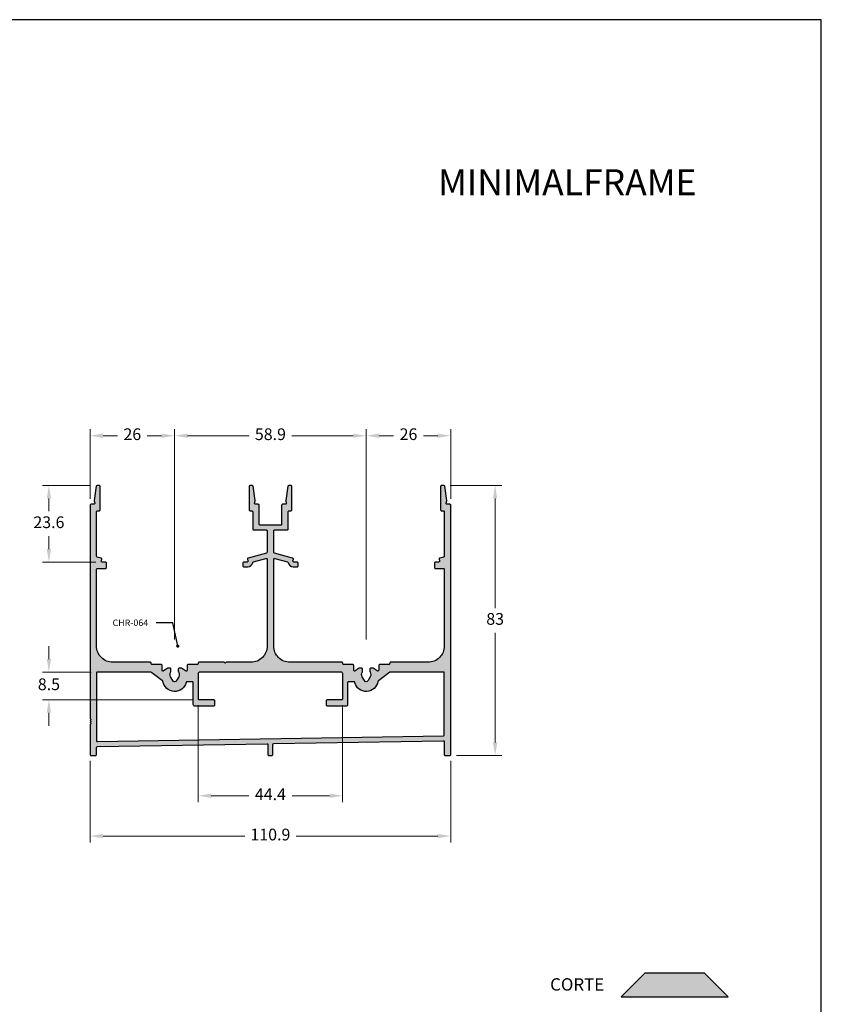
# Model space of a CAD drawing. Units: millimetres. Extents: x 3216 to 5314, y 6554 to 9026.
# Drawn here: x 3303 to 3426, y 6700 to 6851 of the extents above; entities that cross this region are included whole.
import ezdxf
from ezdxf import colors
from ezdxf.entities.mleader import LeaderData, LeaderLine
from ezdxf.math import Vec2, Vec3

# ---------------------------------------------------------------- set-up
doc = ezdxf.new("R2010")
doc.units = ezdxf.units.MM
doc.header["$PDMODE"] = 98
doc.layers.add('Layout', color=9, linetype='Continuous')
doc.layers.add('PERFIL_MULTILEADER', color=7, linetype='Continuous')
doc.styles.add('PERFIL', font='arial.ttf', dxfattribs={"height": 2.5})
doc.styles.add('Perfil-01', font='TitilliumWeb-Light.ttf', dxfattribs={"height": 1.8})
doc.dimstyles.new('New_Cota-Perfil 1-2', dxfattribs={"dimtxt": 1.8, "dimasz": 2, "dimexe": 1, "dimexo": 1, "dimgap": 1, "dimtad": 0, "dimtih": 1, "dimtoh": 1, "dimdec": 1, "dimlfac": 2, "dimzin": 11, "dimdsep": 46, "dimtxsty": 'Perfil-01', "dimcen": 0.09, "dimadec": 1, "dimazin": 3, "dimtfac": 1, "dimtdec": 1, "dimtofl": 0, "dimtmove": 0, "dimatfit": 1, "dimfxl": 1, "dimfrac": 2, "dimtzin": 11, "dimlwd": 0, "dimlwe": 0, "dimarcsym": 0})

# ---------------------------------------------------------------- blocks, each defined once
blk = doc.blocks.new('_Dot')
at = {"color": 0, "linetype": 'ByBlock', "lineweight": -2}
blk.add_line((-0.5, 0), (-1, 0), dxfattribs=at)
at = {"color": 0, "linetype": 'ByBlock', "const_width": 0.5}
blk.add_lwpolyline([(-0.25, 0, 1), (0.25, 0, 1)], format="xyb", close=True, dxfattribs=at)
blk = doc.blocks.new('*D53')
at = {"color": 0, "lineweight": 0}
for p, q in [((3313.56, 6737.43), (3313.56, 6724.89)), ((3369, 6737.43), (3369, 6724.89)), ((3315.56, 6725.89), (3337.33, 6725.89)), ((3367, 6725.89), (3345.24, 6725.89))]:
    blk.add_line(p, q, dxfattribs=at)
at = {"color": 0}
for points in [[(3315.56, 6726.22), (3315.56, 6725.55), (3313.56, 6725.89)], [(3367, 6725.55), (3367, 6726.22), (3369, 6725.89)]]:
    blk.add_solid(points, dxfattribs=at)
at = {"layer": 'DEFPOINTS', "color": 0}
for p in [(3313.56, 6738.43), (3369, 6738.43), (3369, 6725.89)]:
    blk.add_point(p, dxfattribs=at)
at = {"color": 0, "insert": (3341.28, 6725.89), "char_height": 1.8, "attachment_point": 5, "style": 'Perfil-01'}
blk.add_mtext('110.9', dxfattribs=at)
blk = doc.blocks.new('*D54')
at = {"color": 0, "lineweight": 0}
for p, q in [((3368.91, 6779.78), (3376.82, 6779.78)), ((3375.82, 6777.78), (3375.82, 6760.94)), ((3375.82, 6740.28), (3375.82, 6757.11)), ((3369.86, 6738.28), (3376.82, 6738.28))]:
    blk.add_line(p, q, dxfattribs=at)
at = {"color": 0}
for points in [[(3376.15, 6777.78), (3375.48, 6777.78), (3375.82, 6779.78)], [(3375.48, 6740.28), (3376.15, 6740.28), (3375.82, 6738.28)]]:
    blk.add_solid(points, dxfattribs=at)
at = {"layer": 'DEFPOINTS', "color": 0}
for p in [(3367.91, 6779.78), (3368.86, 6738.28), (3375.82, 6738.28)]:
    blk.add_point(p, dxfattribs=at)
at = {"color": 0, "insert": (3375.82, 6759.03), "char_height": 1.8, "attachment_point": 5, "style": 'Perfil-01'}
blk.add_mtext('83', dxfattribs=at)
blk = doc.blocks.new('*D55')
at = {"color": 0, "lineweight": 0}
for p, q in [((3313.56, 6777.73), (3313.56, 6788.42)), ((3326.56, 6756.12), (3326.56, 6788.42)), ((3315.56, 6787.42), (3317.77, 6787.42)), ((3324.56, 6787.42), (3322.36, 6787.42))]:
    blk.add_line(p, q, dxfattribs=at)
at = {"color": 0}
for points in [[(3315.56, 6787.75), (3315.56, 6787.09), (3313.56, 6787.42)], [(3324.56, 6787.09), (3324.56, 6787.75), (3326.56, 6787.42)]]:
    blk.add_solid(points, dxfattribs=at)
at = {"layer": 'DEFPOINTS', "color": 0}
for p in [(3326.56, 6787.42), (3313.56, 6776.73), (3326.56, 6755.12)]:
    blk.add_point(p, dxfattribs=at)
at = {"color": 0, "insert": (3320.06, 6787.42), "char_height": 1.8, "attachment_point": 5, "style": 'Perfil-01'}
blk.add_mtext('26', dxfattribs=at)
blk = doc.blocks.new('*D56')
at = {"color": 0, "lineweight": 0}
for p, q in [((3326.56, 6756.12), (3326.56, 6788.42)), ((3356, 6756.12), (3356, 6788.42)), ((3328.56, 6787.42), (3337.99, 6787.42)), ((3354, 6787.42), (3344.58, 6787.42))]:
    blk.add_line(p, q, dxfattribs=at)
at = {"color": 0}
for points in [[(3328.56, 6787.75), (3328.56, 6787.09), (3326.56, 6787.42)], [(3354, 6787.09), (3354, 6787.75), (3356, 6787.42)]]:
    blk.add_solid(points, dxfattribs=at)
at = {"layer": 'DEFPOINTS', "color": 0}
for p in [(3356, 6787.42), (3326.56, 6755.12), (3356, 6755.12)]:
    blk.add_point(p, dxfattribs=at)
at = {"color": 0, "insert": (3341.28, 6787.42), "char_height": 1.8, "attachment_point": 5, "style": 'Perfil-01'}
blk.add_mtext('58.9', dxfattribs=at)
blk = doc.blocks.new('*D57')
at = {"color": 0, "lineweight": 0}
for p, q in [((3356, 6756.12), (3356, 6788.42)), ((3369, 6777.73), (3369, 6788.42)), ((3358, 6787.42), (3360.21, 6787.42)), ((3367, 6787.42), (3364.8, 6787.42))]:
    blk.add_line(p, q, dxfattribs=at)
at = {"color": 0}
for points in [[(3358, 6787.75), (3358, 6787.09), (3356, 6787.42)], [(3367, 6787.09), (3367, 6787.75), (3369, 6787.42)]]:
    blk.add_solid(points, dxfattribs=at)
at = {"layer": 'DEFPOINTS', "color": 0}
for p in [(3369, 6787.42), (3369, 6776.73), (3356, 6755.12)]:
    blk.add_point(p, dxfattribs=at)
at = {"color": 0, "insert": (3362.5, 6787.42), "char_height": 1.8, "attachment_point": 5, "style": 'Perfil-01'}
blk.add_mtext('26', dxfattribs=at)
blk = doc.blocks.new('*D58')
at = {"color": 0, "lineweight": 0}
for p, q in [((3313.65, 6779.78), (3306.24, 6779.78)), ((3307.24, 6777.78), (3307.24, 6775.8)), ((3307.24, 6770), (3307.24, 6771.98)), ((3314.44, 6768), (3306.24, 6768))]:
    blk.add_line(p, q, dxfattribs=at)
at = {"color": 0}
for points in [[(3307.57, 6777.78), (3306.9, 6777.78), (3307.24, 6779.78)], [(3306.9, 6770), (3307.57, 6770), (3307.24, 6768)]]:
    blk.add_solid(points, dxfattribs=at)
at = {"layer": 'DEFPOINTS', "color": 0}
for p in [(3314.65, 6779.78), (3307.24, 6768), (3315.44, 6768)]:
    blk.add_point(p, dxfattribs=at)
at = {"color": 0, "insert": (3307.24, 6773.89), "char_height": 1.8, "attachment_point": 5, "style": 'Perfil-01'}
blk.add_mtext('23.6', dxfattribs=at)
blk = doc.blocks.new('*D59')
at = {"color": 0, "lineweight": 0}
for p, q in [((3307.24, 6753.1), (3307.24, 6755.1)), ((3313.71, 6751.1), (3306.24, 6751.1)), ((3329.43, 6746.85), (3306.24, 6746.85)), ((3307.24, 6744.85), (3307.24, 6742.85))]:
    blk.add_line(p, q, dxfattribs=at)
at = {"color": 0}
for points in [[(3306.9, 6753.1), (3307.57, 6753.1), (3307.24, 6751.1)], [(3307.57, 6744.85), (3306.9, 6744.85), (3307.24, 6746.85)]]:
    blk.add_solid(points, dxfattribs=at)
at = {"layer": 'DEFPOINTS', "color": 0}
for p in [(3314.71, 6751.1), (3307.24, 6746.85), (3330.43, 6746.85)]:
    blk.add_point(p, dxfattribs=at)
at = {"color": 0, "insert": (3307.24, 6748.98), "char_height": 1.8, "attachment_point": 5, "style": 'Perfil-01'}
blk.add_mtext('8.5', dxfattribs=at)
blk = doc.blocks.new('*D60')
at = {"color": 0, "lineweight": 0}
for p, q in [((3330.18, 6746), (3330.18, 6731.08)), ((3352.38, 6746), (3352.38, 6731.08)), ((3332.18, 6732.08), (3337.95, 6732.08)), ((3350.38, 6732.08), (3344.62, 6732.08))]:
    blk.add_line(p, q, dxfattribs=at)
at = {"color": 0}
for points in [[(3332.18, 6732.41), (3332.18, 6731.75), (3330.18, 6732.08)], [(3350.38, 6731.75), (3350.38, 6732.41), (3352.38, 6732.08)]]:
    blk.add_solid(points, dxfattribs=at)
at = {"layer": 'DEFPOINTS', "color": 0}
for p in [(3330.18, 6747), (3352.38, 6747), (3352.38, 6732.08)]:
    blk.add_point(p, dxfattribs=at)
at = {"color": 0, "insert": (3341.28, 6732.08), "char_height": 1.8, "attachment_point": 5, "style": 'Perfil-01'}
blk.add_mtext('44.4', dxfattribs=at)

msp = doc.modelspace()

# ---------------------------------------------------------------- hatches: boundary and pattern name
h = msp.add_hatch(color=7)
h.paths.add_polyline_path([(3334.455, 6752.602), (3334.305, 6752.452), (3334.155, 6752.602), (3330.326, 6752.602, 0.4142136), (3330.176, 6752.452), (3330.176, 6752.398, -0.4142136), (3330.026, 6752.248), (3328.639, 6752.248, 0.4142136), (3328.489, 6752.098), (3328.489, 6751.387, -0.5995577), (3328.255, 6751.262), (3327.625, 6751.684, 0.1484719), (3327.542, 6751.709), (3327.276, 6751.709, 0.4142136), (3327.126, 6751.559), (3327.126, 6751.2, 0.1507946), (3327.152, 6751.115, -0.2871673), (3327.182, 6750.36), (3326.846, 6749.773, -0.5798176), (3326.282, 6749.773), (3325.945, 6750.36, -0.2871673), (3325.975, 6751.115, 0.1507946), (3326.001, 6751.2), (3326.001, 6751.559, 0.4142136), (3325.851, 6751.709), (3325.586, 6751.709, 0.1484719), (3325.502, 6751.684), (3324.872, 6751.262, -0.5995577), (3324.639, 6751.387), (3324.639, 6752.098, 0.4142136), (3324.489, 6752.248), (3323.101, 6752.248, -0.4142136), (3322.951, 6752.398), (3322.951, 6752.452, 0.4142136), (3322.801, 6752.602), (3317.064, 6752.602, -0.4142136), (3314.564, 6755.102), (3314.564, 6766.85, -0.4142136), (3314.714, 6767), (3315.938, 6767, 0.4142136), (3316.088, 6767.15), (3316.088, 6767.85, 0.4142136), (3315.938, 6768), (3315.443, 6768, -0.493366), (3315.298, 6768.189), (3315.362, 6768.426, 0.4142136), (3315.256, 6768.61), (3314.675, 6768.766, -0.3392564), (3314.564, 6768.911), (3314.564, 6775.726, -0.4142136), (3314.714, 6775.876), (3314.974, 6775.876, 0.4142136), (3315.124, 6776.026), (3315.124, 6779.626, 0.4142136), (3314.974, 6779.776), (3314.653, 6779.776, 0.3720558), (3314.505, 6779.648), (3314.185, 6777.475, 0.1023168), (3314.189, 6777.414), (3314.282, 6777.065, -0.4931454), (3314.137, 6776.876), (3313.714, 6776.876, 0.4142136), (3313.564, 6776.726), (3313.564, 6743.953), (3313.714, 6743.803), (3313.564, 6743.653), (3313.714, 6743.503), (3313.564, 6743.353), (3313.714, 6743.203), (3313.564, 6743.053), (3313.564, 6738.426, 0.4142136), (3313.714, 6738.276), (3314.414, 6738.276, 0.4142136), (3314.564, 6738.426), (3314.564, 6739.502, -0.409581), (3314.711, 6739.652), (3340.756, 6740.081, -0.4190509), (3340.909, 6739.932), (3340.909, 6738.426, 0.4142136), (3341.059, 6738.276), (3341.509, 6738.276, 0.4142136), (3341.659, 6738.426), (3341.659, 6739.949, -0.4093927), (3341.806, 6740.099), (3367.852, 6740.528, -0.4190509), (3368.004, 6740.378), (3368.004, 6738.426, 0.4142136), (3368.154, 6738.276), (3368.854, 6738.276, 0.4142136), (3369.004, 6738.426), (3369.004, 6776.726, 0.4142136), (3368.854, 6776.876), (3368.431, 6776.876, -0.4931454), (3368.286, 6777.065), (3368.379, 6777.414, 0.1023168), (3368.383, 6777.475), (3368.063, 6779.648, 0.3720558), (3367.915, 6779.776), (3367.594, 6779.776, 0.4142136), (3367.444, 6779.626), (3367.444, 6776.026, 0.4142136), (3367.594, 6775.876), (3367.854, 6775.876, -0.4142136), (3368.004, 6775.726), (3368.004, 6768.911, -0.3392564), (3367.893, 6768.766), (3367.312, 6768.61, 0.4142136), (3367.206, 6768.426), (3367.27, 6768.189, -0.493366), (3367.125, 6768), (3366.63, 6768, 0.4142136), (3366.48, 6767.85), (3366.48, 6767.15, 0.4142136), (3366.63, 6767), (3367.854, 6767, -0.4142136), (3368.004, 6766.85), (3368.004, 6755.102, -0.4142136), (3365.504, 6752.602), (3359.767, 6752.602, 0.4142136), (3359.617, 6752.452), (3359.617, 6752.398, -0.4142136), (3359.467, 6752.248), (3358.079, 6752.248, 0.4142136), (3357.929, 6752.098), (3357.929, 6751.387, -0.5995577), (3357.696, 6751.262), (3357.066, 6751.684, 0.1484719), (3356.982, 6751.709), (3356.717, 6751.709, 0.4142136), (3356.567, 6751.559), (3356.567, 6751.2, 0.1507946), (3356.593, 6751.115, -0.2871673), (3356.623, 6750.36), (3356.286, 6749.773, -0.5798176), (3355.722, 6749.773), (3355.386, 6750.36, -0.2871673), (3355.416, 6751.115, 0.1507946), (3355.442, 6751.2), (3355.442, 6751.559, 0.4142136), (3355.292, 6751.709), (3355.026, 6751.709, 0.1484719), (3354.943, 6751.684), (3354.313, 6751.262, -0.5995577), (3354.079, 6751.387), (3354.079, 6752.098, 0.4142136), (3353.929, 6752.248), (3352.542, 6752.248, -0.4142136), (3352.392, 6752.398), (3352.392, 6752.452, 0.4142136), (3352.242, 6752.602), (3344.284, 6752.602, -0.4142136), (3341.784, 6755.102), (3341.784, 6768.421, -0.493366), (3341.973, 6768.565), (3343.903, 6768.047, -0.2740574), (3344.009, 6767.937, 0.3135754), (3344.779, 6767.256), (3345.379, 6767.256, 0.4142136), (3345.529, 6767.406), (3345.529, 6767.85, 0.4142136), (3345.379, 6768), (3344.884, 6768, -0.493366), (3344.739, 6768.189), (3344.803, 6768.426, 0.4142136), (3344.697, 6768.61), (3341.895, 6769.363, -0.3392564), (3341.784, 6769.508), (3341.784, 6772.781, -0.4142136), (3341.934, 6772.931), (3343.854, 6772.931, 0.4142136), (3344.004, 6773.081), (3344.004, 6775.726, -0.4142136), (3344.154, 6775.876), (3344.414, 6775.876, 0.4142136), (3344.564, 6776.026), (3344.564, 6779.626, 0.4142136), (3344.414, 6779.776), (3344.094, 6779.776, 0.3720558), (3343.945, 6779.648), (3343.626, 6777.475, 0.1023168), (3343.629, 6777.414), (3343.723, 6777.065, -0.4931454), (3343.578, 6776.876), (3343.154, 6776.876, 0.4142136), (3343.004, 6776.726), (3343.004, 6773.831, -0.4142136), (3342.854, 6773.681), (3339.714, 6773.681, -0.4142136), (3339.564, 6773.831), (3339.564, 6776.726, 0.4142136), (3339.414, 6776.876), (3338.99, 6776.876, -0.4931454), (3338.845, 6777.065), (3338.939, 6777.414, 0.1023168), (3338.942, 6777.475), (3338.622, 6779.648, 0.3720558), (3338.474, 6779.776), (3338.154, 6779.776, 0.4142136), (3338.004, 6779.626), (3338.004, 6776.026, 0.4142136), (3338.154, 6775.876), (3338.414, 6775.876, -0.4142136), (3338.564, 6775.726), (3338.564, 6773.081, 0.4142136), (3338.714, 6772.931), (3340.634, 6772.931, -0.4142136), (3340.784, 6772.781), (3340.784, 6769.508, -0.3392564), (3340.673, 6769.363), (3337.871, 6768.61, 0.4142136), (3337.765, 6768.426), (3337.829, 6768.189, -0.493366), (3337.684, 6768), (3337.189, 6768, 0.4142136), (3337.039, 6767.85), (3337.039, 6767.406, 0.4142136), (3337.189, 6767.256), (3337.789, 6767.256, 0.3135754), (3338.558, 6767.937, -0.2740574), (3338.665, 6768.047), (3340.595, 6768.565, -0.493366), (3340.784, 6768.421), (3340.784, 6755.102, -0.4142136), (3338.284, 6752.602)])
h.paths.add_polyline_path([(3324.759, 6749.659, 0.1958334), (3324.701, 6749.756), (3323.05, 6751.001, 0.1629004), (3322.749, 6751.102), (3314.714, 6751.102, 0.4142136), (3314.564, 6750.952), (3314.564, 6740.551, 0.4190601), (3314.716, 6740.401), (3367.857, 6741.278, 0.4093835), (3368.004, 6741.428), (3368.004, 6750.952, 0.4142136), (3367.854, 6751.102), (3359.702, 6751.102, 0.1629004), (3359.612, 6751.072), (3357.866, 6749.756, 0.1958334), (3357.808, 6749.659, -0.8200461), (3354.233, 6749.495, 0.3447356), (3354.087, 6749.609), (3353.285, 6749.609, 0.4142136), (3353.135, 6749.459), (3353.135, 6746.102, -0.4142136), (3352.885, 6745.852), (3350.035, 6745.852, -0.4142136), (3349.885, 6746.002), (3349.885, 6746.702, -0.4142136), (3350.035, 6746.852), (3352.235, 6746.852, 0.4142136), (3352.385, 6747.002), (3352.385, 6750.852, 0.4142136), (3352.135, 6751.102), (3330.433, 6751.102, 0.4142136), (3330.183, 6750.852), (3330.183, 6747.002, 0.4142136), (3330.333, 6746.852), (3332.533, 6746.852, -0.4142136), (3332.683, 6746.702), (3332.683, 6746.002, -0.4142136), (3332.533, 6745.852), (3329.683, 6745.852, -0.4142136), (3329.433, 6746.102), (3329.433, 6749.459, 0.4142136), (3329.283, 6749.609), (3328.481, 6749.609, 0.3447356), (3328.335, 6749.495, -0.8200461)], flags=16)
at = {"true_color": 0xbd0d26}
h = msp.add_hatch(color=242, dxfattribs=at)
h.dxf.hatch_style = 1
h.paths.add_polyline_path([(3395.19, 6701.169), (3398.816, 6704.795), (3408.014, 6704.795), (3411.64, 6701.169)])

# ---------------------------------------------------------------- linework, layer by layer
at = {"color": 7}
for points in [[(3334.455, 6752.602), (3334.305, 6752.452), (3334.155, 6752.602), (3330.326, 6752.602, 0.4142136), (3330.176, 6752.452), (3330.176, 6752.398, -0.4142136), (3330.026, 6752.248), (3328.639, 6752.248, 0.4142136), (3328.489, 6752.098), (3328.489, 6751.387, -0.5995577), (3328.255, 6751.262), (3327.625, 6751.684, 0.1484719), (3327.542, 6751.709), (3327.276, 6751.709, 0.4142136), (3327.126, 6751.559), (3327.126, 6751.2, 0.1507946), (3327.152, 6751.115, -0.2871673), (3327.182, 6750.36), (3326.846, 6749.773, -0.5798176), (3326.282, 6749.773), (3325.945, 6750.36, -0.2871673), (3325.975, 6751.115, 0.1507946), (3326.001, 6751.2), (3326.001, 6751.559, 0.4142136), (3325.851, 6751.709), (3325.586, 6751.709, 0.1484719), (3325.502, 6751.684), (3324.872, 6751.262, -0.5995577), (3324.639, 6751.387), (3324.639, 6752.098, 0.4142136), (3324.489, 6752.248), (3323.101, 6752.248, -0.4142136), (3322.951, 6752.398), (3322.951, 6752.452, 0.4142136), (3322.801, 6752.602), (3317.064, 6752.602, -0.4142136), (3314.564, 6755.102), (3314.564, 6766.85, -0.4142136), (3314.714, 6767), (3315.938, 6767, 0.4142136), (3316.088, 6767.15), (3316.088, 6767.85, 0.4142136), (3315.938, 6768), (3315.443, 6768, -0.493366), (3315.298, 6768.189), (3315.362, 6768.426, 0.4142136), (3315.256, 6768.61), (3314.675, 6768.766, -0.3392564), (3314.564, 6768.911), (3314.564, 6775.726, -0.4142136), (3314.714, 6775.876), (3314.974, 6775.876, 0.4142136), (3315.124, 6776.026), (3315.124, 6779.626, 0.4142136), (3314.974, 6779.776), (3314.653, 6779.776, 0.3720558), (3314.505, 6779.648), (3314.185, 6777.475, 0.1023168), (3314.189, 6777.414), (3314.282, 6777.065, -0.4931454), (3314.137, 6776.876), (3313.714, 6776.876, 0.4142136), (3313.564, 6776.726), (3313.564, 6743.953), (3313.714, 6743.803), (3313.564, 6743.653), (3313.714, 6743.503), (3313.564, 6743.353), (3313.714, 6743.203), (3313.564, 6743.053), (3313.564, 6738.426, 0.4142136), (3313.714, 6738.276), (3314.414, 6738.276, 0.4142136), (3314.564, 6738.426), (3314.564, 6739.502, -0.409581), (3314.711, 6739.652), (3340.756, 6740.081, -0.4190509), (3340.909, 6739.932), (3340.909, 6738.426, 0.4142136), (3341.059, 6738.276), (3341.509, 6738.276, 0.4142136), (3341.659, 6738.426), (3341.659, 6739.949, -0.4093927), (3341.806, 6740.099), (3367.852, 6740.528, -0.4190509), (3368.004, 6740.378), (3368.004, 6738.426, 0.4142136), (3368.154, 6738.276), (3368.854, 6738.276, 0.4142136), (3369.004, 6738.426), (3369.004, 6776.726, 0.4142136), (3368.854, 6776.876), (3368.431, 6776.876, -0.4931454), (3368.286, 6777.065), (3368.379, 6777.414, 0.1023168), (3368.383, 6777.475), (3368.063, 6779.648, 0.3720558), (3367.915, 6779.776), (3367.594, 6779.776, 0.4142136), (3367.444, 6779.626), (3367.444, 6776.026, 0.4142136), (3367.594, 6775.876), (3367.854, 6775.876, -0.4142136), (3368.004, 6775.726), (3368.004, 6768.911, -0.3392564), (3367.893, 6768.766), (3367.312, 6768.61, 0.4142136), (3367.206, 6768.426), (3367.27, 6768.189, -0.493366), (3367.125, 6768), (3366.63, 6768, 0.4142136), (3366.48, 6767.85), (3366.48, 6767.15, 0.4142136), (3366.63, 6767), (3367.854, 6767, -0.4142136), (3368.004, 6766.85), (3368.004, 6755.102, -0.4142136), (3365.504, 6752.602), (3359.767, 6752.602, 0.4142136), (3359.617, 6752.452), (3359.617, 6752.398, -0.4142136), (3359.467, 6752.248), (3358.079, 6752.248, 0.4142136), (3357.929, 6752.098), (3357.929, 6751.387, -0.5995577), (3357.696, 6751.262), (3357.066, 6751.684, 0.1484719), (3356.982, 6751.709), (3356.717, 6751.709, 0.4142136), (3356.567, 6751.559), (3356.567, 6751.2, 0.1507946), (3356.593, 6751.115, -0.2871673), (3356.623, 6750.36), (3356.286, 6749.773, -0.5798176), (3355.722, 6749.773), (3355.386, 6750.36, -0.2871673), (3355.416, 6751.115, 0.1507946), (3355.442, 6751.2), (3355.442, 6751.559, 0.4142136), (3355.292, 6751.709), (3355.026, 6751.709, 0.1484719), (3354.943, 6751.684), (3354.313, 6751.262, -0.5995577), (3354.079, 6751.387), (3354.079, 6752.098, 0.4142136), (3353.929, 6752.248), (3352.542, 6752.248, -0.4142136), (3352.392, 6752.398), (3352.392, 6752.452, 0.4142136), (3352.242, 6752.602), (3344.284, 6752.602, -0.4142136), (3341.784, 6755.102), (3341.784, 6768.421, -0.493366), (3341.973, 6768.565), (3343.903, 6768.047, -0.2740574), (3344.009, 6767.937, 0.3135754), (3344.779, 6767.256), (3345.379, 6767.256, 0.4142136), (3345.529, 6767.406), (3345.529, 6767.85, 0.4142136), (3345.379, 6768), (3344.884, 6768, -0.493366), (3344.739, 6768.189), (3344.803, 6768.426, 0.4142136), (3344.697, 6768.61), (3341.895, 6769.363, -0.3392564), (3341.784, 6769.508), (3341.784, 6772.781, -0.4142136), (3341.934, 6772.931), (3343.854, 6772.931, 0.4142136), (3344.004, 6773.081), (3344.004, 6775.726, -0.4142136), (3344.154, 6775.876), (3344.414, 6775.876, 0.4142136), (3344.564, 6776.026), (3344.564, 6779.626, 0.4142136), (3344.414, 6779.776), (3344.094, 6779.776, 0.3720558), (3343.945, 6779.648), (3343.626, 6777.475, 0.1023168), (3343.629, 6777.414), (3343.723, 6777.065, -0.4931454), (3343.578, 6776.876), (3343.154, 6776.876, 0.4142136), (3343.004, 6776.726), (3343.004, 6773.831, -0.4142136), (3342.854, 6773.681), (3339.714, 6773.681, -0.4142136), (3339.564, 6773.831), (3339.564, 6776.726, 0.4142136), (3339.414, 6776.876), (3338.99, 6776.876, -0.4931454), (3338.845, 6777.065), (3338.939, 6777.414, 0.1023168), (3338.942, 6777.475), (3338.622, 6779.648, 0.3720558), (3338.474, 6779.776), (3338.154, 6779.776, 0.4142136), (3338.004, 6779.626), (3338.004, 6776.026, 0.4142136), (3338.154, 6775.876), (3338.414, 6775.876, -0.4142136), (3338.564, 6775.726), (3338.564, 6773.081, 0.4142136), (3338.714, 6772.931), (3340.634, 6772.931, -0.4142136), (3340.784, 6772.781), (3340.784, 6769.508, -0.3392564), (3340.673, 6769.363), (3337.871, 6768.61, 0.4142136), (3337.765, 6768.426), (3337.829, 6768.189, -0.493366), (3337.684, 6768), (3337.189, 6768, 0.4142136), (3337.039, 6767.85), (3337.039, 6767.406, 0.4142136), (3337.189, 6767.256), (3337.789, 6767.256, 0.3135754), (3338.558, 6767.937, -0.2740574), (3338.665, 6768.047), (3340.595, 6768.565, -0.493366), (3340.784, 6768.421), (3340.784, 6755.102, -0.4142136), (3338.284, 6752.602)], [(3324.759, 6749.659, 0.1958334), (3324.701, 6749.756), (3323.05, 6751.001, 0.1629004), (3322.749, 6751.102), (3314.714, 6751.102, 0.4142136), (3314.564, 6750.952), (3314.564, 6740.551, 0.4190601), (3314.716, 6740.401), (3367.857, 6741.278, 0.4093835), (3368.004, 6741.428), (3368.004, 6750.952, 0.4142136), (3367.854, 6751.102), (3359.702, 6751.102, 0.1629004), (3359.612, 6751.072), (3357.866, 6749.756, 0.1958334), (3357.808, 6749.659, -0.8200461), (3354.233, 6749.495, 0.3447356), (3354.087, 6749.609), (3353.285, 6749.609, 0.4142136), (3353.135, 6749.459), (3353.135, 6746.102, -0.4142136), (3352.885, 6745.852), (3350.035, 6745.852, -0.4142136), (3349.885, 6746.002), (3349.885, 6746.702, -0.4142136), (3350.035, 6746.852), (3352.235, 6746.852, 0.4142136), (3352.385, 6747.002), (3352.385, 6750.852, 0.4142136), (3352.135, 6751.102), (3330.433, 6751.102, 0.4142136), (3330.183, 6750.852), (3330.183, 6747.002, 0.4142136), (3330.333, 6746.852), (3332.533, 6746.852, -0.4142136), (3332.683, 6746.702), (3332.683, 6746.002, -0.4142136), (3332.533, 6745.852), (3329.683, 6745.852, -0.4142136), (3329.433, 6746.102), (3329.433, 6749.459, 0.4142136), (3329.283, 6749.609), (3328.481, 6749.609, 0.3447356), (3328.335, 6749.495, -0.8200461)]]:
    msp.add_lwpolyline(points, format="xyb", close=True, dxfattribs=at)
at = {"color": 242, "true_color": 0xbd0d26}
msp.add_lwpolyline([(3395.19, 6701.169), (3411.64, 6701.169), (3408.014, 6704.795), (3398.816, 6704.795)], close=True, dxfattribs=at)
at = {"layer": 'Layout'}
msp.add_lwpolyline([(3215.941, 6554.366), (3425.941, 6554.366), (3425.941, 6851.366), (3215.941, 6851.366), (3215.941, 6554.366)], dxfattribs=at)

# ---------------------------------------------------------------- texts
at = {"color": 242, "true_color": 0xbd0d26, "attachment_point": 1, "style": 'Perfil-01'}
for s, insert, char_height, width in [('MINIMALFRAME', (3367.033, 6828.378), 4, 49.7715), ('{\\fTitillium Web|b1|i0|c0|p2;CORTE}', (3384.27, 6704.034), 1.9, 17.44488)]:
    msp.add_mtext(s, dxfattribs=dict(at, insert=insert, char_height=char_height, width=width))

# ---------------------------------------------------------------- dimensions: what is measured, and where the dimension line sits
for base, p1, p2, picture, middle in [((3326.564, 6787.421), (3313.564, 6776.726), (3326.564, 6755.12), '*D55', (3320.064, 6787.421)), ((3356.004, 6787.421), (3326.564, 6755.12), (3356.004, 6755.12), '*D56', (3341.284, 6787.421)), ((3369.004, 6787.421), (3356.004, 6755.12), (3369.004, 6776.726), '*D57', (3362.504, 6787.421)), ((3352.385, 6732.08), (3330.183, 6747.002), (3352.385, 6747.002), '*D60', (3341.284, 6732.08)), ((3369.004, 6725.888), (3313.564, 6738.426), (3369.004, 6738.426), '*D53', (3341.284, 6725.888))]:
    dim = msp.add_linear_dim(base=base, p1=p1, p2=p2, dimstyle='New_Cota-Perfil 1-2')
    dim.commit()
    dim.dimension.update_dxf_attribs({"geometry": picture, "text_midpoint": middle})
for base, p1, p2, picture, middle in [((3307.236, 6768), (3314.653, 6779.776), (3315.443, 6768), '*D58', (3307.236, 6773.888)), ((3375.817, 6738.276), (3367.915, 6779.776), (3368.858, 6738.276), '*D54', (3375.817, 6759.026)), ((3307.236, 6746.852), (3314.714, 6751.102), (3330.433, 6746.852), '*D59', (3307.236, 6748.977))]:
    dim = msp.add_linear_dim(base=base, p1=p1, p2=p2, angle=90, dimstyle='New_Cota-Perfil 1-2')
    dim.commit()
    dim.dimension.update_dxf_attribs({"geometry": picture, "text_midpoint": middle})

# ---------------------------------------------------------------- leaders
at = {"layer": 'PERFIL_MULTILEADER', "color": 7}
ml = msp.add_multileader_mtext('Standard', dxfattribs=at)
ml.set_content('{\\fTitillium Web|b0|i0|c0|p2;CHR-064}', color=7, style='PERFIL')
ml.set_leader_properties(color=251)
ml.set_arrow_properties(name='DOT')
ml.build(insert=Vec2(0, 0))
ml.multileader.update_dxf_attribs({"text_left_attachment_type": 2, "text_right_attachment_type": 2, "text_top_attachment_type": 0, "text_bottom_attachment_type": 0, "dogleg_length": 4, "arrow_head_size": 0.5})
ctx = ml.context
ctx.base_point, ctx.char_height, ctx.arrow_head_size, ctx.landing_gap_size, ctx.plane_origin = Vec3(3315.74, 6758.661), 1, 0.5, 1.25, Vec3(3337.364, 6755.699)
ctx.left_attachment, ctx.right_attachment, ctx.text_align_type = 2, 2, 2
notes = []
notes.append((ctx, [(0, (1, 1, 0), (3326.298, 6758.661), (-1, 0), 2.551, [(0, [(3327.042, 6755.089)], 256, [])])]))
ctx.mtext.insert, ctx.mtext.defined_height, ctx.mtext.alignment, ctx.mtext.flow_direction = Vec3(3322.497, 6759.17), 2.4, 3, 5
for ctx, leaders in notes:
    for number, flags, end, landing, length, lines in leaders:
        leader = LeaderData()
        leader.index, (leader.has_last_leader_line, leader.has_dogleg_vector, leader.attachment_direction) = number, flags
        leader.last_leader_point, leader.dogleg_vector, leader.dogleg_length = Vec3(end), Vec3(landing), length
        for number, points, colour, breaks in lines:
            line = LeaderLine()
            line.index, line.vertices, line.color, line.breaks = number, Vec3.list(points), colors.encode_raw_color(colour), breaks
            leader.lines.append(line)
        ctx.leaders.append(leader)

doc.saveas('drawing.dxf')
